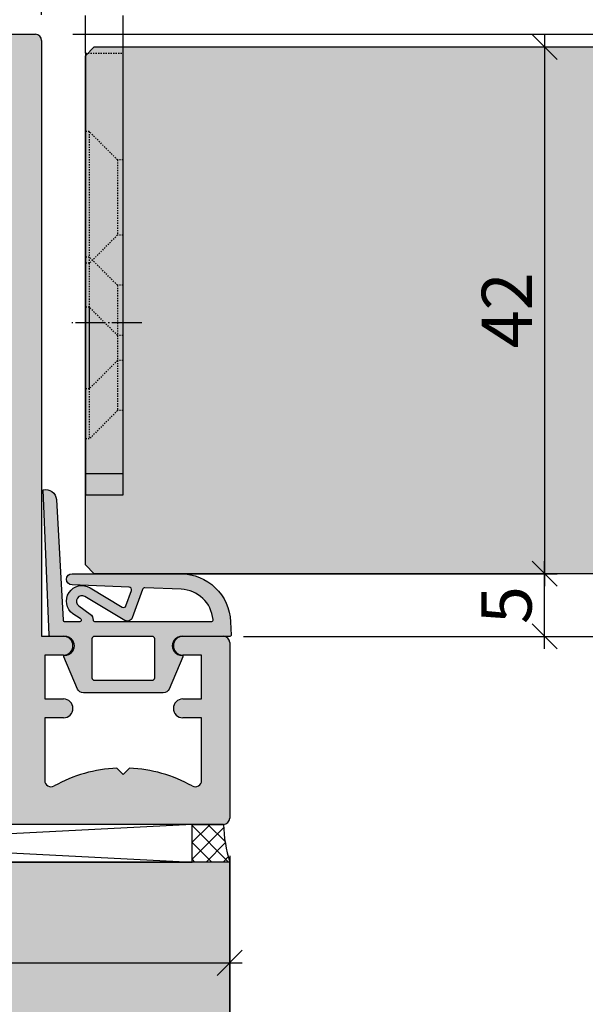
# Model space of a CAD drawing. Units: millimetres. Extents: x -40716 to -39818, y 24039 to 24357.
# Drawn here: x -40615 to -40570, y 24216 to 24294 of the extents above; entities that cross this region are included whole.
import ezdxf

# ---------------------------------------------------------------- set-up
doc = ezdxf.new("R2010")
doc.units = ezdxf.units.MM
doc.header["$LTSCALE"] = 0.2
doc.linetypes.add('DASHED', pattern=[0.75, 0.5, -0.25])
doc.linetypes.add('DOT_CENTER', pattern=[14, 12, -1, 0, -1])
for name, color, linetype in [('Band', 250, 'Continuous'), ('Kämpfer', 2, 'Continuous'), ('Montageleiste', 1, 'Continuous'), ('Türdichtung', 3, 'Continuous'), ('Türkontur', 4, 'Continuous'), ('Türschraffur', 254, 'Continuous'), ('Wandanschlussdichtung', 3, 'Continuous'), ('Wandkontur', 4, 'Continuous'), ('Wandschraffur', 254, 'Continuous'), ('Zarge', 2, 'Continuous'), ('Zarge-Schraffur', 250, 'Continuous')]:
    doc.layers.add(name, color=color, linetype=linetype)
doc.layers.add('Bem_1_1', color=7, linetype='Continuous', lineweight=18)
doc.layers.add('Konlinie', color=9, linetype='Continuous', plot=False)
doc.styles.add('Bemtext', font='arial.ttf')
doc.dimstyles.new('BEM_1_1$0', dxfattribs={"dimtxt": 4, "dimasz": 2, "dimexe": 1, "dimexo": 3, "dimgap": 1, "dimtad": 1, "dimdec": 0, "dimrnd": 0.1, "dimzin": 9, "dimdsep": 46, "dimtxsty": 'Bemtext', "dimblk": 'OBLIQUE', "dimcen": 0, "dimdle": 1, "dimclrd": 151, "dimclre": 249, "dimclrt": 151, "dimadec": 0, "dimazin": 2, "dimtfac": 1, "dimtdec": 0, "dimtix": 1, "dimtmove": 0, "dimatfit": 0, "dimldrblk": 'OBLIQUE', "dimfxl": 1, "dimtolj": 1, "dimtzin": 12, "dimarcsym": 0})

# ---------------------------------------------------------------- blocks, each defined once
blk = doc.blocks.new('_Oblique')
at = {"color": 0, "linetype": 'ByBlock', "lineweight": -2}
blk.add_line((-0.5, -0.5), (0.5, 0.5), dxfattribs=at)
blk = doc.blocks.new('*D86')
at = {"layer": 'Bem_1_1', "color": 151, "lineweight": -2}
blk.add_line((-40560.79355226833, 24244.20761636386), (-40560.79355226833, 24294.21807286865), dxfattribs=at)
at = {"layer": 'Bem_1_1', "color": 249, "lineweight": -2}
for p, q in [((-40611.23636065295, 24293.21807286865), (-40559.79355226833, 24293.21807286865)), ((-40597.64844395879, 24245.20761636386), (-40559.79355226833, 24245.20761636386))]:
    blk.add_line(p, q, dxfattribs=at)
at = {"layer": 'Defpoints', "color": 0}
for p in [(-40614.23636065295, 24293.21807286865), (-40560.79355226833, 24293.21807286865), (-40600.64844395879, 24245.20761636386)]:
    blk.add_point(p, dxfattribs=at)
at = {"layer": 'Bem_1_1', "color": 151, "lineweight": -2, "xscale": 2, "yscale": 2, "zscale": 2}
for p, rotation in [((-40560.79355226833, 24293.21807286865), 90), ((-40560.79355226833, 24245.20761636386), 270)]:
    blk.add_blockref('_Oblique', p, dxfattribs=dict(at, rotation=rotation))
at = {"layer": 'Bem_1_1', "color": 151, "insert": (-40563.83584421922, 24269.21284461626), "char_height": 4, "attachment_point": 5, "rotation": 90, "style": 'Bemtext'}
blk.add_mtext('\\A1;48', dxfattribs=at)
blk = doc.blocks.new('*D24')
at = {"layer": 'Bem_1_1', "color": 151, "lineweight": -2, "transparency": 16777216}
blk.add_line((-40573.63499744434, 24244.20761636386), (-40573.63499744434, 24251.20761636386), dxfattribs=at)
at = {"layer": 'Bem_1_1', "color": 249, "lineweight": -2, "transparency": 16777216}
for p, q in [((-40599.6629027309, 24250.20761636386), (-40572.63499744434, 24250.20761636386)), ((-40597.64844395879, 24245.20761636386), (-40572.63499744434, 24245.20761636386))]:
    blk.add_line(p, q, dxfattribs=at)
at = {"layer": 'Defpoints', "color": 0, "lineweight": 70, "transparency": 16777216}
for p in [(-40602.6629027309, 24250.20761636386), (-40573.63499744434, 24250.20761636386), (-40600.64844395879, 24245.20761636386)]:
    blk.add_point(p, dxfattribs=at)
at = {"layer": 'Bem_1_1', "color": 151, "lineweight": -2, "transparency": 16777216, "xscale": 2, "yscale": 2, "zscale": 2}
for p, rotation in [((-40573.63499744434, 24250.20761636386), 90), ((-40573.63499744434, 24245.20761636386), 270)]:
    blk.add_blockref('_Oblique', p, dxfattribs=dict(at, rotation=rotation))
at = {"layer": 'Bem_1_1', "color": 151, "transparency": 16777216, "insert": (-40576.66910385636, 24247.70761636386), "char_height": 4, "attachment_point": 5, "rotation": 90, "style": 'Bemtext'}
blk.add_mtext('\\A1;5', dxfattribs=at)
blk = doc.blocks.new('*D85')
at = {"layer": 'Bem_1_1', "color": 151, "lineweight": -2}
blk.add_line((-40573.63499744434, 24293.20761636386), (-40573.63499744434, 24249.20761636386), dxfattribs=at)
at = {"layer": 'Bem_1_1', "color": 249, "lineweight": -2}
for p, q in [((-40606.53636065296, 24292.20761636386), (-40572.63499744434, 24292.20761636386)), ((-40606.53636065296, 24250.20761636386), (-40572.63499744434, 24250.20761636386))]:
    blk.add_line(p, q, dxfattribs=at)
at = {"layer": 'Defpoints', "color": 0}
for p in [(-40609.53636065296, 24292.20761636386), (-40609.53636065296, 24250.20761636386), (-40573.63499744434, 24250.20761636386)]:
    blk.add_point(p, dxfattribs=at)
at = {"layer": 'Bem_1_1', "color": 151, "lineweight": -2, "xscale": 2, "yscale": 2, "zscale": 2}
for p, rotation in [((-40573.63499744434, 24292.20761636386), 90), ((-40573.63499744434, 24250.20761636386), 270)]:
    blk.add_blockref('_Oblique', p, dxfattribs=dict(at, rotation=rotation))
at = {"layer": 'Bem_1_1', "color": 151, "insert": (-40576.64318298323, 24271.20761636386), "char_height": 4, "attachment_point": 5, "rotation": 90, "style": 'Bemtext'}
blk.add_mtext('\\A1;42', dxfattribs=at)
blk = doc.blocks.new('*D29')
at = {"layer": 'Bem_1_1', "color": 249, "lineweight": -2, "transparency": 16777216}
for p, q in [((-40655.23636065295, 24224.21807286865), (-40655.23636065295, 24208.30012240344)), ((-40598.73636065295, 24224.21807286865), (-40598.73636065295, 24208.30012240344))]:
    blk.add_line(p, q, dxfattribs=at)
at = {"layer": 'Bem_1_1', "color": 151, "lineweight": -2, "transparency": 16777216}
blk.add_line((-40656.23636065295, 24209.30012240344), (-40597.73636065295, 24209.30012240344), dxfattribs=at)
at = {"layer": 'Defpoints', "color": 0, "lineweight": 70, "transparency": 16777216}
for p in [(-40655.23636065295, 24227.21807286865), (-40598.73636065295, 24227.21807286865), (-40598.73636065295, 24209.30012240344)]:
    blk.add_point(p, dxfattribs=at)
at = {"layer": 'Bem_1_1', "color": 151, "lineweight": -2, "transparency": 16777216, "xscale": 2, "yscale": 2, "zscale": 2, "rotation": 180}
blk.add_blockref('_Oblique', (-40655.23636065295, 24209.30012240344), dxfattribs=at)
at = {"layer": 'Bem_1_1', "color": 151, "lineweight": -2, "transparency": 16777216, "xscale": 2, "yscale": 2, "zscale": 2}
blk.add_blockref('_Oblique', (-40598.73636065295, 24209.30012240344), dxfattribs=at)
at = {"layer": 'Bem_1_1', "color": 151, "transparency": 16777216, "insert": (-40626.98636065295, 24212.33422881544), "char_height": 4, "attachment_point": 5, "style": 'Bemtext'}
blk.add_mtext('\\A1;57', dxfattribs=at)
blk = doc.blocks.new('*D31')
at = {"layer": 'Bem_1_1', "color": 249, "lineweight": -2, "transparency": 16777216}
for p, q in [((-40613.73636065295, 24294.78241973626), (-40613.73636065295, 24318.59676660387)), ((-39868.82066262891, 24262.96807286865), (-39868.82066262891, 24318.59676660387))]:
    blk.add_line(p, q, dxfattribs=at)
at = {"layer": 'Bem_1_1', "color": 151, "lineweight": -2, "transparency": 16777216}
blk.add_line((-40614.73636065295, 24317.59676660387), (-39867.82066262891, 24317.59676660387), dxfattribs=at)
at = {"layer": 'Defpoints', "color": 0, "lineweight": 70, "transparency": 16777216}
for p in [(-39868.82066262891, 24317.59676660387), (-40613.73636065295, 24291.78241973626), (-39868.82066262891, 24259.96807286865)]:
    blk.add_point(p, dxfattribs=at)
at = {"layer": 'Bem_1_1', "color": 151, "lineweight": -2, "transparency": 16777216, "xscale": 2, "yscale": 2, "zscale": 2, "rotation": 180}
blk.add_blockref('_Oblique', (-40613.73636065295, 24317.59676660387), dxfattribs=at)
at = {"layer": 'Bem_1_1', "color": 151, "lineweight": -2, "transparency": 16777216, "xscale": 2, "yscale": 2, "zscale": 2}
blk.add_blockref('_Oblique', (-39868.82066262891, 24317.59676660387), dxfattribs=at)
at = {"layer": 'Bem_1_1', "color": 151, "transparency": 16777216, "insert": (-40584.11653258915, 24323.98057742698), "char_height": 4, "attachment_point": 5, "style": 'Bemtext'}
blk.add_mtext('\\A1;ZFM-B = ZAM - 100\\PZFM-H = ZAM - 50', dxfattribs=at)
blk = doc.blocks.new('*D32')
at = {"layer": 'Bem_1_1', "color": 249, "lineweight": -2, "transparency": 16777216}
for p, q in [((-40663.75711046713, 24278.01807286866), (-40663.75711046713, 24333.48352080629)), ((-39818.99991281474, 24278.21807286866), (-39818.99991281474, 24333.48352080629))]:
    blk.add_line(p, q, dxfattribs=at)
at = {"layer": 'Bem_1_1', "color": 151, "lineweight": -2, "transparency": 16777216}
blk.add_line((-39817.99991281474, 24332.48352080629), (-40664.75711046713, 24332.48352080629), dxfattribs=at)
at = {"layer": 'Defpoints', "color": 0, "lineweight": 70, "transparency": 16777216}
for p in [(-40663.75711046713, 24332.48352080629), (-40663.75711046713, 24275.01807286866), (-39818.99991281474, 24275.21807286866)]:
    blk.add_point(p, dxfattribs=at)
at = {"layer": 'Bem_1_1', "color": 151, "lineweight": -2, "transparency": 16777216, "xscale": 2, "yscale": 2, "zscale": 2, "rotation": 180}
blk.add_blockref('_Oblique', (-40663.75711046713, 24332.48352080629), dxfattribs=at)
at = {"layer": 'Bem_1_1', "color": 151, "lineweight": -2, "transparency": 16777216, "xscale": 2, "yscale": 2, "zscale": 2}
blk.add_blockref('_Oblique', (-39818.99991281474, 24332.48352080629), dxfattribs=at)
at = {"layer": 'Bem_1_1', "color": 151, "transparency": 16777216, "insert": (-40634.85738967021, 24335.48352080629), "char_height": 4, "attachment_point": 5, "style": 'Bemtext'}
blk.add_mtext('\\A1;ZAM', dxfattribs=at)
blk = doc.blocks.new('*D53')
at = {"layer": 'Bem_1_1', "color": 249, "lineweight": -2, "transparency": 16777216}
for p, q in [((-40648.73636065295, 24295.71807286865), (-40648.73636065295, 24318.59676660387)), ((-40613.73636065295, 24295.71807286865), (-40613.73636065295, 24318.59676660387))]:
    blk.add_line(p, q, dxfattribs=at)
at = {"layer": 'Bem_1_1', "color": 151, "lineweight": -2, "transparency": 16777216}
blk.add_line((-40612.73636065295, 24317.59676660387), (-40649.73636065295, 24317.59676660387), dxfattribs=at)
at = {"layer": 'Defpoints', "color": 0, "lineweight": 70, "transparency": 16777216}
for p in [(-40648.73636065295, 24317.59676660387), (-40648.73636065295, 24292.71807286865), (-40613.73636065295, 24292.71807286865)]:
    blk.add_point(p, dxfattribs=at)
at = {"layer": 'Bem_1_1', "color": 151, "lineweight": -2, "transparency": 16777216, "xscale": 2, "yscale": 2, "zscale": 2, "rotation": 180}
blk.add_blockref('_Oblique', (-40648.73636065295, 24317.59676660387), dxfattribs=at)
at = {"layer": 'Bem_1_1', "color": 151, "lineweight": -2, "transparency": 16777216, "xscale": 2, "yscale": 2, "zscale": 2}
blk.add_blockref('_Oblique', (-40613.73636065295, 24317.59676660387), dxfattribs=at)
at = {"layer": 'Bem_1_1', "color": 151, "transparency": 16777216, "insert": (-40631.23636065295, 24320.64042281124), "char_height": 4, "attachment_point": 5, "style": 'Bemtext'}
blk.add_mtext('\\A1;35', dxfattribs=at)
blk = doc.blocks.new('*D80')
at = {"layer": 'Bem_1_1', "color": 249, "lineweight": -2, "transparency": 16777216}
for p, q in [((-40663.73636065295, 24227.71807286866), (-40663.73636065295, 24218.17918310719)), ((-40598.73636065295, 24227.71807286866), (-40598.73636065295, 24218.17918310719))]:
    blk.add_line(p, q, dxfattribs=at)
at = {"layer": 'Bem_1_1', "color": 151, "lineweight": -2, "transparency": 16777216}
blk.add_line((-40664.73636065295, 24219.17918310719), (-40597.73636065295, 24219.17918310719), dxfattribs=at)
at = {"layer": 'Defpoints', "color": 0, "lineweight": 70, "transparency": 16777216}
for p in [(-40663.73636065295, 24230.71807286866), (-40598.73636065295, 24230.71807286866), (-40598.73636065295, 24219.17918310719)]:
    blk.add_point(p, dxfattribs=at)
at = {"layer": 'Bem_1_1', "color": 151, "lineweight": -2, "transparency": 16777216, "xscale": 2, "yscale": 2, "zscale": 2, "rotation": 180}
blk.add_blockref('_Oblique', (-40663.73636065295, 24219.17918310719), dxfattribs=at)
at = {"layer": 'Bem_1_1', "color": 151, "lineweight": -2, "transparency": 16777216, "xscale": 2, "yscale": 2, "zscale": 2}
blk.add_blockref('_Oblique', (-40598.73636065295, 24219.17918310719), dxfattribs=at)
at = {"layer": 'Bem_1_1', "color": 151, "transparency": 16777216, "insert": (-40631.23636065295, 24222.22147505808), "char_height": 4, "attachment_point": 5, "style": 'Bemtext'}
blk.add_mtext('\\A1;65', dxfattribs=at)
blk = doc.blocks.new('KLS48-35 HP05654 09100871')
at = {"layer": 'Zarge-Schraffur'}
h = blk.add_hatch(color=256, dxfattribs=at)
h.dxf.hatch_style = 1
h.paths.add_polyline_path([(1097.340354737582, 110.5956049919992), (1095.840354737582, 110.5956049919992, 1), (1095.840354737582, 109.0956049919992), (1097.340354737582, 109.0956049919992), (1097.340354737582, 104.0956049919992, -0.5729473319980123), (1096.596106949972, 103.6593218061585, 0.1170268728445081), (1091.590354737582, 105.0845089570124), (1091.090354737582, 104.5845089570123), (1090.590354737582, 105.0845089570124, 0.1170268728445074), (1085.584602525193, 103.6593218061584, -0.5729473319980369), (1084.840354737582, 104.0956049919992), (1084.840354737582, 109.0956049919992), (1086.340354737582, 109.0956049919992, 1), (1086.340354737582, 110.5956049919992), (1084.840354737582, 110.5956049919992), (1084.840354737582, 114.0956049919992), (1086.340354737582, 114.0956049919992, 1), (1086.340354737582, 115.5956049919992), (1083.090354737582, 115.5956049919992, 0.4142135623730951), (1082.590354737582, 115.0956049919992), (1082.590354737582, 101.0956049919992, 0.4142135623730951), (1083.090354737582, 100.5956049919992), (1147.090354737582, 100.5956049919992, 0.4142135623730951), (1147.590354737582, 101.0956049919992), (1147.590354737582, 115.0956049919992, 0.4142135623730951), (1147.090354737582, 115.5956049919991), (1143.840354737582, 115.5956049919992, 1), (1143.840354737582, 114.0956049919992), (1145.340354737582, 114.0956049919992), (1145.340354737582, 110.5956049919992), (1143.840354737582, 110.5956049919992, 1), (1143.840354737582, 109.0956049919992), (1145.340354737582, 109.0956049919992), (1145.340354737582, 104.0956049919992, -0.572947331997981), (1144.596106949972, 103.6593218061585, 0.1170268728445077), (1139.590354737583, 105.0845089570124), (1139.090354737582, 104.5845089570123), (1138.590354737582, 105.0845089570124, 0.1170268728445075), (1133.584602525193, 103.6593218061584, -0.5729473319980369), (1132.840354737582, 104.0956049919992), (1132.840354737582, 109.0956049919992), (1134.340354737582, 109.0956049919992, 1), (1134.340354737582, 110.5956049919992), (1132.840354737582, 110.5956049919992), (1132.840354737582, 114.0956049919992), (1134.340354737582, 114.0956049919992, 1), (1134.340354737582, 115.5956049919992), (1132.590354737582, 115.5956049919992), (1132.590354737582, 163.0956049919992, 0.4142135623730951), (1132.090354737582, 163.5956049919992), (1098.090354737582, 163.5956049919992, 0.414213562373094), (1097.590354737582, 163.0956049919992), (1097.590354737582, 115.5956049919992), (1095.840354737582, 115.5956049919992, 1), (1095.840354737582, 114.0956049919992), (1097.340354737582, 114.0956049919992)])
h.paths.add_polyline_path([(1100.590354737582, 142.1750787167019, -0.4959792953615909), (1100.970636427723, 142.4641372751776, 0.2730758880144024), (1104.161318976859, 143.3206049919992, 1), (1103.090104712577, 144.3706049919991, -2.448775489791859), (1103.090104712577, 146.8206049919991, 1), (1104.161318976859, 147.8706049919991, 0.2730758880143943), (1100.970636427723, 148.7270727088208, -0.4959792953616916), (1100.590354737582, 149.0161312672966), (1100.590354737583, 160.2956049919989, -0.4142135623730951), (1100.890354737583, 160.5956049919989), (1129.290354737582, 160.5956049919992, -0.414213562373102), (1129.590354737582, 160.2956049919992), (1129.590354737582, 149.0161312672965, -0.4959792953617539), (1129.210073047441, 148.7270727088207, 0.2730758880143779), (1126.019390498306, 147.8706049919992, 1), (1127.090604762587, 146.8206049919992, -2.448775489791866), (1127.090604762587, 144.3706049919992, 1), (1126.019390498306, 143.3206049919992, 0.2730758880143799), (1129.210073047441, 142.4641372751776, -0.4959792953616645), (1129.590354737582, 142.1750787167018), (1129.590354737582, 103.8956049919991, -0.4142135623730968), (1129.290354737582, 103.5956049919991), (1100.890354737582, 103.5956049919991, -0.4142135623730944), (1100.590354737582, 103.8956049919991)], flags=16)
at = {"layer": 'Zarge'}
for p, q in [((1098.090354737582, 163.595604991999), (1132.090354737582, 163.595604991999)), ((1097.590354737582, 115.5956049919992), (1097.590354737582, 163.0956049919992)), ((1132.590354737582, 163.0956049919992), (1132.590354737582, 115.5956049919992)), ((1100.590354737582, 149.0161312672966), (1100.590354737582, 160.2956049919992)), ((1100.890354737582, 160.5956049919992), (1129.290354737582, 160.5956049919992)), ((1129.590354737582, 160.2956049919992), (1129.590354737582, 149.0161312672966)), ((1100.590354737582, 103.8956049919991), (1100.590354737582, 142.1750787167018)), ((1129.590354737582, 142.1750787167018), (1129.590354737582, 103.8956049919991)), ((1083.090354737582, 115.5956049919992), (1086.340354737582, 115.5956049919992)), ((1095.840354737582, 115.5956049919992), (1097.590354737582, 115.5956049919992)), ((1132.590354737582, 115.5956049919992), (1134.340354737582, 115.5956049919992)), ((1143.840354737582, 115.5956049919992), (1147.090354737582, 115.5956049919992)), ((1082.590354737582, 101.0956049919992), (1082.590354737582, 115.095604991999)), ((1147.590354737582, 115.095604991999), (1147.590354737582, 101.0956049919992)), ((1084.840354737582, 114.0956049919992), (1084.840354737582, 110.5956049919992)), ((1086.340354737582, 114.0956049919992), (1084.840354737582, 114.0956049919992)), ((1097.340354737582, 114.0956049919992), (1095.840354737582, 114.0956049919992)), ((1097.340354737582, 110.5956049919992), (1097.340354737582, 114.0956049919992)), ((1132.840354737582, 114.0956049919992), (1132.840354737582, 110.5956049919992)), ((1134.340354737582, 114.0956049919992), (1132.840354737582, 114.0956049919992)), ((1145.340354737582, 114.0956049919992), (1143.840354737582, 114.0956049919992)), ((1145.340354737582, 110.5956049919992), (1145.340354737582, 114.0956049919992)), ((1084.840354737582, 110.5956049919992), (1086.340354737582, 110.5956049919992)), ((1095.840354737582, 110.5956049919992), (1097.340354737582, 110.5956049919992)), ((1132.840354737582, 110.5956049919992), (1134.340354737582, 110.5956049919992)), ((1143.840354737582, 110.5956049919992), (1145.340354737582, 110.5956049919992)), ((1084.840354737582, 109.0956049919992), (1084.840354737582, 104.0956049919992)), ((1086.340354737582, 109.0956049919992), (1084.840354737582, 109.0956049919992)), ((1097.340354737582, 109.0956049919992), (1095.840354737582, 109.0956049919992)), ((1097.340354737582, 104.0956049919992), (1097.340354737582, 109.0956049919992)), ((1132.840354737582, 109.0956049919992), (1132.840354737582, 104.0956049919992)), ((1134.340354737582, 109.0956049919992), (1132.840354737582, 109.0956049919992)), ((1145.340354737582, 109.0956049919992), (1143.840354737582, 109.0956049919992)), ((1145.340354737582, 104.0956049919992), (1145.340354737582, 109.0956049919992)), ((1090.590354737582, 105.0845089570123), (1091.090354737582, 104.5845089570123)), ((1091.090354737582, 104.5845089570123), (1091.590354737582, 105.0845089570123)), ((1138.590354737582, 105.0845089570123), (1139.090354737582, 104.5845089570123)), ((1139.090354737582, 104.5845089570123), (1139.590354737582, 105.0845089570123)), ((1129.290354737582, 103.5956049919992), (1100.890354737582, 103.5956049919992)), ((1147.090354737582, 100.5956049919992), (1083.090354737582, 100.5956049919992))]:
    blk.add_line(p, q, dxfattribs=at)
for centre, radius, start, end in [((1098.090354737582, 163.0956049919992), 0.4999999999999983, 90, 180), ((1132.090354737582, 163.0956049919992), 0.4999999999999983, 0, 90), ((1100.890354737583, 160.2956049919989), 0.3000000000000025, 90, 180), ((1129.290354737582, 160.2956049919992), 0.3000000000000025, 0, 90), ((1100.890354737582, 149.0161312672966), 0.3000000000000001, 180, 285.5218376559021), ((1101.840354737582, 145.595604991999), 3.250000000000014, 44.42700400080921, 105.521837655902), ((1128.340354737582, 145.595604991999), 3.250000000000014, 74.47816234409797, 135.5729959991908), ((1129.290354737582, 149.0161312672966), 0.3000000000000047, 254.478162344098, 0), ((1103.625711844718, 147.3456049919992), 0.7500000000000047, 224.4270040008092, 44.42700400080921), ((1126.554997630447, 147.3456049919992), 0.7499999999999956, 135.5729959991908, 315.5729959991908), ((1101.840354737582, 145.5956049919992), 1.75, 44.42700400080921, 315.5729959991908), ((1128.340354737582, 145.5956049919992), 1.749999999999998, 224.4270040008092, 135.5729959991908), ((1103.625711844718, 143.8456049919992), 0.7499999999999956, 315.5729959991954, 135.5729959991954), ((1126.554997630447, 143.8456049919992), 0.7500000000000047, 44.42700400080921, 224.4270040008092), ((1101.840354737582, 145.5956049919992), 3.250000000000022, 254.478162344098, 315.5729959991908), ((1128.340354737582, 145.5956049919992), 3.250000000000044, 224.4270040008092, 285.5218376559021), ((1100.890354737582, 142.1750787167018), 0.3000000000000003, 74.47816234409797, 180), ((1129.290354737582, 142.1750787167017), 0.3000000000000047, 0, 105.521837655902), ((1083.090354737582, 115.0956049919992), 0.4999999999999938, 90, 180), ((1086.340354737582, 114.8456049919992), 0.7499999999999996, 270, 90), ((1095.840354737582, 114.8456049919992), 0.7499999999999996, 90, 270), ((1134.340354737582, 114.8456049919992), 0.7499999999999996, 270, 90), ((1143.840354737582, 114.8456049919992), 0.7499999999999996, 90, 270), ((1147.090354737582, 115.0956049919992), 0.4999999999999894, 0, 90), ((1086.340354737582, 109.8456049919992), 0.7499999999999996, 270, 90), ((1095.840354737582, 109.8456049919992), 0.7499999999999996, 90, 270), ((1134.340354737582, 109.8456049919992), 0.7499999999999996, 270, 90), ((1143.840354737582, 109.8456049919992), 0.7499999999999996, 90, 270), ((1091.090354737582, 93.82477165866578), 11.27083333333336, 92.54260655003527, 119.2417479772691), ((1091.090354737582, 93.82477165866578), 11.27083333333335, 60.75825202272952, 87.45739344996471), ((1139.090354737582, 93.82477165866578), 11.27083333333336, 92.54260655003527, 119.2417479772691), ((1139.090354737582, 93.82477165866578), 11.27083333333338, 60.75825202272952, 87.45739344996471), ((1085.340354737582, 104.0956049919992), 0.5000000000000071, 180, 299.241747977269), ((1096.840354737582, 104.0956049919992), 0.5000000000000011, 240.7582520227295, 0), ((1100.890354737582, 103.8956049919991), 0.3000000000000091, 180, 270), ((1129.290354737582, 103.8956049919991), 0.3000000000000047, 270, 0), ((1133.340354737582, 104.0956049919992), 0.5000000000000049, 180, 299.241747977269), ((1144.840354737582, 104.0956049919992), 0.5000000000000037, 240.7582520227295, 0), ((1083.090354737582, 101.0956049919992), 0.5000000000000037, 180, 270), ((1147.090354737582, 101.0956049919992), 0.4999999999999983, 270, 0)]:
    blk.add_arc(centre, radius, start, end, dxfattribs=at)

msp = doc.modelspace()

# ---------------------------------------------------------------- hatches: boundary and pattern name
h = msp.add_hatch(color=252)
edge = h.paths.add_edge_path()
edge.add_line((-40602.48122017436, 24243.56815733839), (-40603.57964756533, 24241.01032112741))
edge.add_arc((-40604.03907611219, 24241.20761636386), 0.5000000000007264, 270, 336.75956464370404, ccw=False)
edge.add_line((-40604.03907611219, 24240.70761636386), (-40610.40679129095, 24240.70761636355))
edge.add_arc((-40610.40679129095, 24241.20761636355), 0.5, 203.240435356679, 270, ccw=False)
edge.add_line((-40610.86621983782, 24241.01032112709), (-40611.96464721941, 24243.56815731626))
edge.add_arc((-40611.87276151004, 24243.60761636355), 0.09999999999966948, 91.01658903268992, 203.2404353577741, ccw=False)
edge.add_arc((-40611.87456284935, 24244.45762749369), 0.7500268706101361, 270.0020740192456, 359.9991497505623)
edge.add_arc((-40611.87453597883, 24244.45761636355), 0.75, 0, 90)
edge.add_line((-40611.87453597883, 24245.20761636355), (-40613.02861587759, 24245.20761636386))
edge.add_arc((-40613.02861587759, 24245.30761636386), 0.09999999999854481, 182.3859440293475, 270, ccw=False)
edge.add_line((-40613.12852918489, 24245.30345330939), (-40613.62453597883, 24256.90761636386))
edge.add_arc((-40613.44705576973, 24256.02762956884), 0.8977059563331513, 5.9530833423409035, 101.4027370297539, ccw=False)
edge.add_line((-40612.5541910024, 24256.12073430177), (-40612.02746844024, 24246.50214837626))
edge.add_arc((-40611.9276180466, 24246.50761636386), 0.0999999999948976, 183.1344894076321, 269.9999998791043)
edge.add_line((-40611.92761804681, 24246.40761636386), (-40610.65526640986, 24246.40761636112))
edge.add_arc((-40610.65526640965, 24246.50761636112), 0.09999999999854481, 269.9999998791043, 396.8448710798755)
edge.add_arc((-40610.81531880988, 24246.38768625994), 0.2999999999804398, 36.84487107959522, 57.97654400629047)
edge.add_line((-40610.65623889067, 24246.64203558526), (-40611.25068862372, 24247.01382747181))
edge.add_arc((-40610.51303696108, 24248.01535873992), 1.243862876846128, 59.139145731247424, 233.627468255982, ccw=False)
edge.add_line((-40609.87499142398, 24249.08310999793), (-40607.30584146129, 24247.54788851678))
edge.add_arc((-40607.20325048459, 24247.71957163039), 0.1999999999973161, 239.1391457323257, 340.2149152213067)
edge.add_line((-40607.01505670114, 24247.6518730346), (-40606.57782205668, 24248.86733165725))
edge.add_arc((-40606.76601584013, 24248.93503025304), 0.1999999999998367, 340.2149152222874, 447.6744370463206)
edge.add_line((-40606.75790032277, 24249.13486553115), (-40611.31002998694, 24249.31973222572))
edge.add_arc((-40611.30944455937, 24249.76367410179), 0.4439422620727517, 90, 269.924443915922, ccw=False)
edge.add_line((-40611.30944455937, 24250.20761636386), (-40602.6629027309, 24250.20761636386))
edge.add_arc((-40602.6629027309, 24246.20761636386), 4.000000000003638, 2.1934036154697196, 90.00000000010431, ccw=False)
edge.add_line((-40598.6658334136, 24246.36070742412), (-40598.62557732009, 24245.30965718019))
edge.add_arc((-40598.72555649326, 24245.30761636387), 0.0999999999989335, -90, 1.1693828050138109, ccw=False)
edge.add_line((-40598.72555649326, 24245.20761636386), (-40602.57133142431, 24245.20761636386))
edge.add_arc((-40602.57133142431, 24244.45761636386), 0.75, 90, 180)
edge.add_arc((-40602.57132782629, 24244.45761785421), 0.7500035980207286, 180.0001138537269, 269.8641662261788)
edge.add_arc((-40602.5731058931, 24243.60761636386), 0.09999999999854481, -23.240435357774174, 90, ccw=False)
edge = h.paths.add_edge_path(flags=16)
edge.add_arc((-40604.92133142431, 24241.90761636386), 0.1999999999970896, 270, 360.0000000010422)
edge.add_line((-40604.72133142431, 24241.90761636386), (-40604.72133142431, 24245.00761636386))
edge.add_arc((-40604.92133142431, 24245.00761636387), 0.1999999999970896, 359.9999999989578, 450)
edge.add_line((-40604.92133142431, 24245.20761636386), (-40609.52453597883, 24245.20761636355))
edge.add_arc((-40609.52453597883, 24245.00761636355), 0.1999999999970896, 90, 180.0000000010422)
edge.add_line((-40609.72453597883, 24245.00761636355), (-40609.72453597883, 24241.90761636355))
edge.add_arc((-40609.52453597883, 24241.90761636355), 0.1999999999970896, 179.9999999989578, 270)
edge.add_line((-40609.52453597883, 24241.70761636355), (-40604.92133142431, 24241.70761636386))
edge = h.paths.add_edge_path(flags=16)
edge.add_arc((-40600.16043436369, 24246.50761636386), 0.09999999999854481, 270, 380.5699920940658)
edge.add_arc((-40602.72504911994, 24246.29955438838), 2.669340756849551, 5.227327127820026, 87.81621985584684)
edge.add_line((-40602.62333408706, 24248.96695651935), (-40605.50098133365, 24249.08382075079))
edge.add_arc((-40605.50909685101, 24248.88398547269), 0.1999999999930835, 87.67443704619375, 160.2149152225626)
edge.add_line((-40605.69729063445, 24248.95168406847), (-40606.50898863602, 24246.69526329423))
edge.add_arc((-40606.88537620291, 24246.83066048581), 0.3999999999952897, 239.1391457305364, 340.21491522095397, ccw=False)
edge.add_line((-40607.09055815632, 24246.48729425859), (-40610.28535533079, 24248.39637754349))
edge.add_arc((-40610.51303696109, 24248.01535873992), 0.4438628768484242, 59.1391457309164, 233.6274682564505)
edge.add_line((-40610.77626226926, 24247.65797002916), (-40609.87179828075, 24246.99181073273))
edge.add_arc((-40610.22761720288, 24246.5087031933), 0.5999999999954767, -0.0889497764025009, 53.62756831912043, ccw=False)
edge.add_arc((-40609.5276180466, 24246.50761636386), 0.1000000000021482, 179.9109910079202, 270)
edge.add_line((-40609.5276180466, 24246.40761636386), (-40600.16043436369, 24246.40761636386))
at = {"layer": 'Türdichtung'}
h = msp.add_hatch(dxfattribs=at)
h.set_pattern_fill('ANSI37', color=4, scale=0.3, angle=270, style=0)
h.set_pattern_definition([(315, (-39401.5308986403, 25108.40268947072), (0.6735192090801866, 0.6735192090801863), []), (44.99999999999999, (-39401.5308986403, 25108.40268947072), (-0.6735192090801863, 0.6735192090801866), [])])
edge = h.paths.add_edge_path()
edge.add_arc((-40588.0537517425, 24230.54017435373), 11.18724681997053, 181.6498792509709, 197.2747651650682)
edge.add_line((-40598.73636065295, 24227.21807286865), (-40601.73636065296, 24227.21807286865))
edge.add_line((-40601.73636065296, 24227.21807286865), (-40601.73636065296, 24230.21807286865))
edge.add_line((-40601.73636065296, 24230.21807286865), (-40599.23636065295, 24230.21807286865))
at = {"layer": 'Türschraffur'}
msp.add_hatch(color=256, dxfattribs=at).paths.add_polyline_path([(-40609.53636065296, 24292.20761636386), (-39873.02066262891, 24292.20761636386), (-39872.3206626289, 24291.50761636386), (-39872.3206626289, 24250.90761636386), (-39873.02066262891, 24250.20761636386), (-40609.53636065296, 24250.20761636386), (-40610.23636065295, 24250.90761636386), (-40610.23636065295, 24291.50761636387)])
at = {"layer": 'Wandschraffur'}
msp.add_hatch(color=256, dxfattribs=at).paths.add_polyline_path([(-40716.28141933776, 24038.71037715541), (-40598.73636065295, 24038.71037715541), (-40598.73636065295, 24227.21807286865), (-40716.28141933776, 24227.21807286865)])
at = {"layer": 'Zarge-Schraffur'}
h = msp.add_hatch(color=256, dxfattribs=at)
h.dxf.hatch_style = 1
h.paths.add_polyline_path([(-40648.98636065295, 24240.21807286865), (-40650.48636065295, 24240.21807286865, 1), (-40650.48636065295, 24238.71807286865), (-40648.98636065295, 24238.71807286865), (-40648.98636065295, 24233.71807286865, -0.5729473319980123), (-40649.73060844057, 24233.28178968281, 0.1170268728445081), (-40654.73636065295, 24234.70697683367), (-40655.23636065295, 24234.20697683367), (-40655.73636065295, 24234.70697683367, 0.1170268728445074), (-40660.74211286534, 24233.28178968281, -0.5729473319980369), (-40661.48636065295, 24233.71807286865), (-40661.48636065295, 24238.71807286865), (-40659.98636065295, 24238.71807286865, 1), (-40659.98636065295, 24240.21807286865), (-40661.48636065295, 24240.21807286865), (-40661.48636065295, 24243.71807286865), (-40659.98636065295, 24243.71807286865, 1), (-40659.98636065295, 24245.21807286865), (-40663.23636065295, 24245.21807286865, 0.4142135623730951), (-40663.73636065295, 24244.71807286865), (-40663.73636065295, 24230.71807286865, 0.4142135623730951), (-40663.23636065295, 24230.21807286865), (-40599.23636065295, 24230.21807286865, 0.4142135623730951), (-40598.73636065295, 24230.71807286865), (-40598.73636065295, 24244.71807286865, 0.4142135623730951), (-40599.23636065295, 24245.21807286865), (-40602.48636065295, 24245.21807286865, 1), (-40602.48636065295, 24243.71807286865), (-40600.98636065295, 24243.71807286865), (-40600.98636065295, 24240.21807286865), (-40602.48636065295, 24240.21807286865, 1), (-40602.48636065295, 24238.71807286865), (-40600.98636065295, 24238.71807286865), (-40600.98636065295, 24233.71807286865, -0.572947331997981), (-40601.73060844057, 24233.28178968281, 0.1170268728445077), (-40606.73636065295, 24234.70697683367), (-40607.23636065295, 24234.20697683367), (-40607.73636065295, 24234.70697683367, 0.1170268728445075), (-40612.74211286534, 24233.28178968281, -0.5729473319980369), (-40613.48636065295, 24233.71807286865), (-40613.48636065295, 24238.71807286865), (-40611.98636065295, 24238.71807286865, 1), (-40611.98636065295, 24240.21807286865), (-40613.48636065295, 24240.21807286865), (-40613.48636065295, 24243.71807286865), (-40611.98636065295, 24243.71807286865, 1), (-40611.98636065295, 24245.21807286865), (-40613.73636065295, 24245.21807286865), (-40613.73636065295, 24292.71807286865, 0.4142135623730951), (-40614.23636065295, 24293.21807286865), (-40648.23636065295, 24293.21807286865, 0.414213562373094), (-40648.73636065295, 24292.71807286865), (-40648.73636065295, 24245.21807286865), (-40650.48636065295, 24245.21807286865, 1), (-40650.48636065295, 24243.71807286865), (-40648.98636065295, 24243.71807286865)])
h.paths.add_polyline_path([(-40645.73636065295, 24271.79754659336, -0.4959792953615909), (-40645.35607896282, 24272.08660515183, 0.2730758880144024), (-40642.16539641368, 24272.94307286866, 1), (-40643.23661067796, 24273.99307286866, -2.448775489791859), (-40643.23661067796, 24276.44307286866, 1), (-40642.16539641368, 24277.49307286866, 0.2730758880143943), (-40645.35607896282, 24278.34954058548, -0.4959792953616916), (-40645.73636065295, 24278.63859914395), (-40645.73636065295, 24289.91807286866, -0.4142135623730951), (-40645.43636065296, 24290.21807286865), (-40617.03636065296, 24290.21807286865, -0.414213562373102), (-40616.73636065295, 24289.91807286866), (-40616.73636065295, 24278.63859914395, -0.4959792953617539), (-40617.1166423431, 24278.34954058548, 0.2730758880143779), (-40620.30732489224, 24277.49307286866, 1), (-40619.23611062795, 24276.44307286866, -2.448775489791866), (-40619.23611062795, 24273.99307286866, 1), (-40620.30732489224, 24272.94307286866, 0.2730758880143799), (-40617.1166423431, 24272.08660515183, -0.4959792953616645), (-40616.73636065295, 24271.79754659336), (-40616.73636065295, 24233.51807286865, -0.4142135623730968), (-40617.03636065296, 24233.21807286865), (-40645.43636065296, 24233.21807286865, -0.4142135623730944), (-40645.73636065295, 24233.51807286865)], flags=16)

# ---------------------------------------------------------------- linework, layer by layer
msp.add_lwpolyline([(-40602.48122017436, 24243.56815733839), (-40603.57964756533, 24241.01032112741, -0.2998220750177176), (-40604.03907611219, 24240.70761636386), (-40610.40679129095, 24240.70761636355, -0.2998220750177174), (-40610.86621983782, 24241.01032112709), (-40611.96464721941, 24243.56815731626, -0.5329629284472822), (-40611.87453569953, 24243.70760062357, 0.4141986137325653), (-40611.12453597883, 24244.45761636355, 0.4142135623730951), (-40611.87453597883, 24245.20761636355), (-40613.02861587759, 24245.20761636386, -0.4020686661661699), (-40613.12852918489, 24245.30345330939), (-40613.62453597883, 24256.90761636386, -0.4423544000304721), (-40612.5541910024, 24256.12073430177), (-40612.02746844024, 24246.50214837626, 0.3982794802395166), (-40611.92761804681, 24246.40761636386), (-40610.65526640986, 24246.40761636112, 0.6178830903890226), (-40610.57524020952, 24246.56758141172, 0.09246650475144226), (-40610.65623889067, 24246.64203558526), (-40611.25068862372, 24247.01382747181, -0.9530222616839449), (-40609.87499142398, 24249.08310999793), (-40607.30584146129, 24247.54788851678, 0.4720348272414892), (-40607.01505670114, 24247.6518730346), (-40606.57782205668, 24248.86733165725, 0.506558480301374), (-40606.75790032277, 24249.13486553115), (-40611.31002998694, 24249.31973222572, -0.9993408660579046), (-40611.30944455937, 24250.20761636386), (-40602.6629027309, 24250.20761636386, -0.4030449247050576), (-40598.6658334136, 24246.36070742412), (-40598.62557732009, 24245.30965718019, -0.4202041028865537), (-40598.72555649326, 24245.20761636386), (-40602.57133142431, 24245.20761636386, 0.4142135623730951), (-40603.32133142431, 24244.45761636386, 0.4135187753883887), (-40602.5731058931, 24243.70761636386, -0.5386721293933515), (-40602.48122018373, 24243.56815731657)], format="xyb")
for points in [[(-40600.16043436369, 24246.40761636386, 0.523732183032007), (-40600.06680999571, 24246.542751499, 0.3768162254180932), (-40602.62333408706, 24248.96695651935), (-40605.50098133365, 24249.08382075079, 0.3275289516805985), (-40605.69729063445, 24248.95168406847), (-40606.50898863602, 24246.69526329423, -0.4720348272414875), (-40607.09055815632, 24246.48729425859), (-40610.28535533079, 24248.39637754349, 0.9530222616840215), (-40610.77626226926, 24247.65797002916), (-40609.87179828075, 24246.99181073273, -0.2387709300909404), (-40609.62761792593, 24246.5077717138, 0.4146686452109977), (-40609.5276180466, 24246.40761636386)], [(-40604.92133142431, 24241.70761636386, 0.4142135623730949), (-40604.72133142431, 24241.90761636386), (-40604.72133142431, 24245.00761636386, 0.4142135623730951), (-40604.92133142431, 24245.20761636386), (-40609.52453597883, 24245.20761636355, 0.4142135623730949), (-40609.72453597883, 24245.00761636355), (-40609.72453597883, 24241.90761636355, 0.4142135623730951), (-40609.52453597883, 24241.70761636355)]]:
    msp.add_lwpolyline(points, format="xyb", close=True)
at = {"layer": 'Band', "linetype": 'Continuous'}
for p, q in [((-40610.23636065295, 24291.70761636407), (-40610.23636065295, 24294.70761636407)), ((-40607.23636065295, 24291.70761636407), (-40607.23636065295, 24294.70761636407)), ((-40607.23636065295, 24256.50761636386), (-40607.23636065295, 24260.50761636386)), ((-40610.23636065295, 24258.25761636386), (-40610.23636065295, 24256.50761636386)), ((-40610.23636065295, 24256.50761636386), (-40607.23636065295, 24256.50761636386))]:
    msp.add_line(p, q, dxfattribs=at)
at = {"layer": 'Band', "linetype": 'DASHED'}
msp.add_line((-40610.23636065295, 24291.70761636407), (-40607.23636065295, 24291.70761636407), dxfattribs=at)
at = {"layer": 'Konlinie', "linetype": 'Continuous'}
for p, q in [((-40610.23636065295, 24291.70761636407), (-40610.23636065295, 24285.45761636407)), ((-40607.23636065295, 24283.20761636407), (-40607.23636065295, 24291.70761636407)), ((-40610.23636065295, 24285.45761636407), (-40610.23636065295, 24275.45761636407)), ((-40607.23636065295, 24277.20761636407), (-40607.23636065295, 24283.20761636407)), ((-40607.23636065295, 24273.20761636407), (-40607.23636065295, 24277.20761636407)), ((-40610.23636065295, 24275.45761636407), (-40610.23636065295, 24274.95761636407)), ((-40610.23636065295, 24274.95761636407), (-40610.23636065295, 24271.45761636407)), ((-40607.23636065295, 24269.20761636407), (-40607.23636065295, 24273.20761636407)), ((-40610.23636065295, 24271.45761636407), (-40610.23636065295, 24264.95761636407)), ((-40607.23636065295, 24267.20761636407), (-40607.23636065295, 24269.20761636407)), ((-40607.23636065295, 24263.20761636407), (-40607.23636065295, 24267.20761636407)), ((-40610.23636065295, 24264.95761636407), (-40610.23636065295, 24260.95761636407)), ((-40607.23636065295, 24258.20761636407), (-40607.23636065295, 24263.20761636407)), ((-40610.23636065295, 24260.95761636407), (-40610.23636065295, 24258.20761636407)), ((-40610.23636065295, 24258.20761636407), (-40607.23636065295, 24258.20761636407))]:
    msp.add_line(p, q, dxfattribs=at)
at = {"layer": 'Konlinie', "linetype": 'DASHED'}
for p, q in [((-40609.93636065296, 24285.45761636407), (-40610.23636065295, 24285.45761636407)), ((-40609.93636065296, 24285.45761636407), (-40609.93636065296, 24274.95761636407)), ((-40607.68636065296, 24283.20761636407), (-40609.93636065296, 24285.45761636407)), ((-40607.68636065296, 24283.20761636407), (-40607.68636065296, 24277.20761636407)), ((-40607.23636065295, 24283.20761636407), (-40607.68636065296, 24283.20761636407)), ((-40607.68636065296, 24277.20761636407), (-40609.93636065296, 24274.95761636407)), ((-40607.23636065295, 24277.20761636407), (-40607.68636065296, 24277.20761636407)), ((-40609.93636065296, 24275.45761636407), (-40610.23636065295, 24275.45761636407)), ((-40609.93636065296, 24275.45761636407), (-40609.93636065296, 24274.95761636407)), ((-40607.68636065296, 24273.20761636407), (-40609.93636065296, 24275.45761636407)), ((-40609.93636065296, 24274.95761636407), (-40610.23636065295, 24274.95761636407)), ((-40609.93636065296, 24274.95761636407), (-40609.93636065296, 24264.95761636407)), ((-40607.68636065296, 24273.20761636407), (-40607.68636065296, 24267.20761636407)), ((-40607.23636065295, 24273.20761636407), (-40607.68636065296, 24273.20761636407)), ((-40609.93636065296, 24271.45761636407), (-40610.23636065295, 24271.45761636407)), ((-40609.93636065296, 24271.45761636407), (-40609.93636065296, 24264.95761636407)), ((-40607.68636065296, 24269.20761636407), (-40609.93636065296, 24271.45761636407)), ((-40607.68636065296, 24269.20761636407), (-40607.68636065296, 24267.20761636407)), ((-40607.23636065295, 24269.20761636407), (-40607.68636065296, 24269.20761636407)), ((-40607.68636065296, 24267.20761636407), (-40609.93636065296, 24264.95761636407)), ((-40607.68636065296, 24267.20761636407), (-40607.68636065296, 24263.20761636407)), ((-40607.23636065295, 24267.20761636407), (-40607.68636065296, 24267.20761636407)), ((-40609.93636065296, 24264.95761636407), (-40610.23636065295, 24264.95761636407)), ((-40609.93636065296, 24264.95761636407), (-40609.93636065296, 24260.95761636407)), ((-40607.68636065296, 24263.20761636407), (-40609.93636065296, 24260.95761636407)), ((-40607.23636065295, 24263.20761636407), (-40607.68636065296, 24263.20761636407)), ((-40609.93636065296, 24260.95761636407), (-40610.23636065295, 24260.95761636407))]:
    msp.add_line(p, q, dxfattribs=at)
at = {"layer": 'Konlinie', "linetype": 'DOT_CENTER'}
msp.add_line((-40605.73636065295, 24270.20761636407), (-40611.43636065296, 24270.20761636407), dxfattribs=at)
at = {"layer": 'Montageleiste', "color": 4}
for p, q in [((-40660.25081322093, 24230.21807286865), (-40601.73636065296, 24227.21807286865)), ((-40601.73636065296, 24230.21807286865), (-40660.25081322093, 24227.21807286865))]:
    msp.add_line(p, q, dxfattribs=at)
msp.add_lwpolyline([(-40660.25081322093, 24230.21807286865), (-40660.25081322093, 24227.21807286865), (-40601.73636065296, 24227.21807286865), (-40601.73636065296, 24230.21807286865)], close=True, dxfattribs=at)
at = {"layer": 'Türkontur'}
msp.add_lwpolyline([(-40609.53636065296, 24292.20761636386), (-39873.02066262891, 24292.20761636386), (-39872.3206626289, 24291.50761636386), (-39872.3206626289, 24250.90761636386), (-39873.02066262891, 24250.20761636386), (-40609.53636065296, 24250.20761636386), (-40610.23636065295, 24250.90761636386), (-40610.23636065295, 24291.50761636387)], close=True, dxfattribs=at)
at = {"layer": 'Wandanschlussdichtung'}
msp.add_lwpolyline([(-40599.23636065295, 24230.21807286865, 0.06828225144765754), (-40598.73636065295, 24227.21807286865), (-40601.73636065296, 24227.21807286865), (-40601.73636065296, 24230.21807286865)], format="xyb", close=True, dxfattribs=at)
at = {"layer": 'Wandkontur'}
msp.add_lwpolyline([(-40716.28141933776, 24038.71037715541), (-40598.73636065295, 24038.71037715541), (-40598.73636065295, 24227.21807286865), (-40716.28141933776, 24227.21807286865)], close=True, dxfattribs=at)
at = {"layer": 'Zarge'}
for p, q in [((-40648.23636065295, 24293.21807286865), (-40614.23636065295, 24293.21807286865)), ((-40613.73636065295, 24292.71807286865), (-40613.73636065295, 24245.21807286865)), ((-40613.73636065295, 24245.21807286865), (-40611.98636065295, 24245.21807286865)), ((-40602.48636065295, 24245.21807286865), (-40599.23636065295, 24245.21807286865)), ((-40598.73636065295, 24244.71807286865), (-40598.73636065295, 24230.71807286865)), ((-40613.48636065295, 24243.71807286865), (-40613.48636065295, 24240.21807286865)), ((-40611.98636065295, 24243.71807286865), (-40613.48636065295, 24243.71807286865)), ((-40600.98636065295, 24243.71807286865), (-40602.48636065295, 24243.71807286865)), ((-40600.98636065295, 24240.21807286865), (-40600.98636065295, 24243.71807286865)), ((-40613.48636065295, 24240.21807286865), (-40611.98636065295, 24240.21807286865)), ((-40602.48636065295, 24240.21807286865), (-40600.98636065295, 24240.21807286865)), ((-40613.48636065295, 24238.71807286865), (-40613.48636065295, 24233.71807286865)), ((-40611.98636065295, 24238.71807286865), (-40613.48636065295, 24238.71807286865)), ((-40600.98636065295, 24238.71807286865), (-40602.48636065295, 24238.71807286865)), ((-40600.98636065295, 24233.71807286865), (-40600.98636065295, 24238.71807286865)), ((-40607.73636065295, 24234.70697683367), (-40607.23636065295, 24234.20697683367)), ((-40607.23636065295, 24234.20697683367), (-40606.73636065295, 24234.70697683367)), ((-40599.23636065295, 24230.21807286865), (-40663.23636065295, 24230.21807286865))]:
    msp.add_line(p, q, dxfattribs=at)
for centre, radius, start, end in [((-40614.23636065295, 24292.71807286865), 0.4999999999999983, 0, 90), ((-40611.98636065295, 24244.46807286865), 0.7499999999999996, 270, 90), ((-40602.48636065295, 24244.46807286865), 0.7499999999999996, 90, 270), ((-40599.23636065295, 24244.71807286865), 0.4999999999999894, 0, 90), ((-40611.98636065295, 24239.46807286865), 0.7499999999999996, 270, 90), ((-40602.48636065295, 24239.46807286865), 0.7499999999999996, 90, 270), ((-40607.23636065295, 24223.44723953532), 11.27083333333336, 92.54260654994363, 119.2417479772751), ((-40607.23636065295, 24223.44723953532), 11.27083333333338, 60.75825202272488, 87.45739345005637), ((-40612.98636065295, 24233.71807286865), 0.5000000000000049, 180, 299.2417479772751), ((-40601.48636065295, 24233.71807286865), 0.5000000000000037, 240.7582520227249, 0), ((-40599.23636065295, 24230.71807286865), 0.4999999999999983, 270, 0)]:
    msp.add_arc(centre, radius, start, end, dxfattribs=at)

# ---------------------------------------------------------------- block references
at = {"layer": 'Kämpfer'}
msp.add_blockref('KLS48-35 HP05654 09100871', (-41746.32671539054, 24129.62246787666), dxfattribs=at)

# ---------------------------------------------------------------- dimensions: what is measured, and where the dimension line sits
at = {"layer": 'Bem_1_1'}
for base, p1, p2, text, picture, middle in [((-39868.82066262891, 24317.59676660387), (-40613.73636065295, 24291.78241973626), (-39868.82066262891, 24259.96807286865), 'ZFM-B = ZAM - 100\\PZFM-H = ZAM - 50', '*D31', (-40584.11653258915, 24317.59676660387)), ((-40663.75711046713, 24332.48352080629), (-39818.99991281474, 24275.21807286866), (-40663.75711046713, 24275.01807286866), 'ZAM', '*D32', (-40634.85738967021, 24332.48352080629))]:
    dim = msp.add_linear_dim(base=base, p1=p1, p2=p2, text=text, dimstyle='BEM_1_1$0', dxfattribs=at)
    dim.commit()
    dim.dimension.update_dxf_attribs({"geometry": picture, "text_midpoint": middle, "dimtype": 128})
for base, p1, p2, angle, picture, middle in [((-40648.73636065295, 24317.59676660387), (-40613.73636065295, 24292.71807286865), (-40648.73636065295, 24292.71807286865), 180, '*D53', (-40631.23636065295, 24320.64042281124)), ((-40560.79355226833, 24293.21807286865), (-40600.64844395879, 24245.20761636386), (-40614.23636065295, 24293.21807286865), 90, '*D86', (-40563.83584421922, 24269.21284461626)), ((-40573.63499744434, 24250.20761636386), (-40609.53636065296, 24292.20761636386), (-40609.53636065296, 24250.20761636386), 90, '*D85', (-40576.64318298323, 24271.20761636386)), ((-40573.63499744434, 24250.20761636386), (-40600.64844395879, 24245.20761636386), (-40602.6629027309, 24250.20761636386), 90, '*D24', (-40576.66910385636, 24247.70761636386))]:
    dim = msp.add_linear_dim(base=base, p1=p1, p2=p2, angle=angle, dimstyle='BEM_1_1$0', dxfattribs=at)
    dim.commit()
    dim.dimension.update_dxf_attribs({"geometry": picture, "text_midpoint": middle})
for base, p1, p2, picture, middle in [((-40598.73636065295, 24219.17918310719), (-40663.73636065295, 24230.71807286866), (-40598.73636065295, 24230.71807286866), '*D80', (-40631.23636065295, 24222.22147505808)), ((-40598.73636065295, 24209.30012240344), (-40655.23636065295, 24227.21807286865), (-40598.73636065295, 24227.21807286865), '*D29', (-40626.98636065295, 24212.33422881544))]:
    dim = msp.add_linear_dim(base=base, p1=p1, p2=p2, dimstyle='BEM_1_1$0', dxfattribs=at)
    dim.commit()
    dim.dimension.update_dxf_attribs({"geometry": picture, "text_midpoint": middle})

doc.saveas('drawing.dxf')
